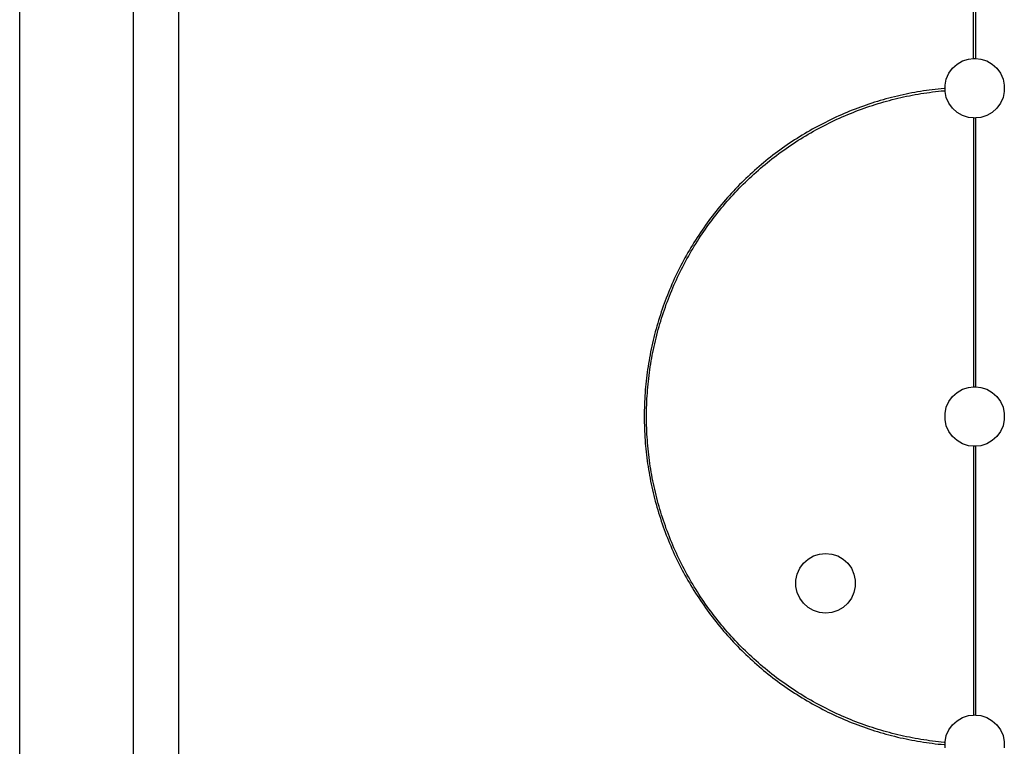
# Model space of a CAD drawing. Units: metres. Extents: x 0.51 to 7.28, y -1.06 to 2.52.
# Drawn here: x 0.76 to 1.63, y 1.24 to 1.88 of the extents above; entities that cross this region are included whole.
import ezdxf

# ---------------------------------------------------------------- set-up
doc = ezdxf.new("R2010")
doc.units = ezdxf.units.M
doc.layers.add('Edges', color=7, linetype='Continuous')

# ---------------------------------------------------------------- blocks, each defined once
blk = doc.blocks.new('snooplan')
at = {"layer": 'Edges'}
for p, q in [((1.60407, 1.85042), (1.60407, 2.38428)), ((1.60607, 1.85042), (1.60607, 2.38428)), ((0.76407, 0.70418), (0.76407, 2.36638)), ((0.86407, 2.36488), (0.86407, 0.70568)), ((0.90407, 0.75568), (0.90407, 2.31488)), ((1.58964, 1.84552), (1.59439, 1.84826)), ((1.59439, 1.84826), (1.59961, 1.84996)), ((1.59961, 1.84996), (1.60407, 1.85042)), ((1.60407, 1.85042), (1.60507, 1.85053)), ((1.60507, 1.85053), (1.60607, 1.85042)), ((1.60607, 1.85042), (1.61052, 1.84996)), ((1.61052, 1.84996), (1.61574, 1.84826)), ((1.61574, 1.84826), (1.62049, 1.84552)), ((1.58233, 1.83741), (1.58556, 1.84184)), ((1.58556, 1.84184), (1.58964, 1.84552)), ((1.62049, 1.84552), (1.62457, 1.84184)), ((1.62457, 1.84184), (1.6278, 1.83741)), ((1.57896, 1.82702), (1.5801, 1.83239)), ((1.5801, 1.83239), (1.58233, 1.83741)), ((1.6278, 1.83741), (1.63003, 1.83239)), ((1.63003, 1.83239), (1.63117, 1.82702)), ((1.55485, 1.82107), (1.55228, 1.82062)), ((1.55741, 1.8215), (1.55485, 1.82107)), ((1.55999, 1.82191), (1.55741, 1.8215)), ((1.56256, 1.82229), (1.55999, 1.82191)), ((1.56514, 1.82266), (1.56256, 1.82229)), ((1.56772, 1.82299), (1.56514, 1.82266)), ((1.56541, 1.82067), (1.56797, 1.82101)), ((1.5703, 1.82331), (1.56772, 1.82299)), ((1.56797, 1.82101), (1.57054, 1.82132)), ((1.57289, 1.8236), (1.5703, 1.82331)), ((1.57054, 1.82132), (1.5731, 1.82161)), ((1.57548, 1.82387), (1.57289, 1.8236)), ((1.5731, 1.82161), (1.57568, 1.82188)), ((1.57807, 1.82411), (1.57548, 1.82387)), ((1.57568, 1.82188), (1.57825, 1.82212)), ((1.57896, 1.82419), (1.57807, 1.82411)), ((1.57825, 1.82212), (1.57896, 1.82218)), ((1.57896, 1.82419), (1.57896, 1.82702)), ((1.57896, 1.82218), (1.57896, 1.82419)), ((1.57896, 1.82154), (1.57896, 1.82218)), ((1.5801, 1.81617), (1.57896, 1.82154)), ((1.63117, 1.82154), (1.63003, 1.81617)), ((1.63117, 1.82702), (1.63117, 1.82154)), ((1.51942, 1.81265), (1.51693, 1.81188)), ((1.52191, 1.8134), (1.51942, 1.81265)), ((1.52441, 1.81413), (1.52191, 1.8134)), ((1.52691, 1.81483), (1.52441, 1.81413)), ((1.52496, 1.8122), (1.52745, 1.8129)), ((1.52943, 1.81551), (1.52691, 1.81483)), ((1.52745, 1.8129), (1.52994, 1.81358)), ((1.53195, 1.81617), (1.52943, 1.81551)), ((1.52994, 1.81358), (1.53244, 1.81423)), ((1.53447, 1.81681), (1.53195, 1.81617)), ((1.53244, 1.81423), (1.53495, 1.81486)), ((1.537, 1.81742), (1.53447, 1.81681)), ((1.53495, 1.81486), (1.53746, 1.81547)), ((1.53953, 1.81801), (1.537, 1.81742)), ((1.53746, 1.81547), (1.53998, 1.81606)), ((1.54207, 1.81858), (1.53953, 1.81801)), ((1.53998, 1.81606), (1.5425, 1.81662)), ((1.54462, 1.81912), (1.54207, 1.81858)), ((1.5425, 1.81662), (1.54503, 1.81716)), ((1.54717, 1.81964), (1.54462, 1.81912)), ((1.54503, 1.81716), (1.54756, 1.81768)), ((1.54972, 1.82014), (1.54717, 1.81964)), ((1.54756, 1.81768), (1.5501, 1.81818)), ((1.55228, 1.82062), (1.54972, 1.82014)), ((1.5501, 1.81818), (1.55264, 1.81865)), ((1.55264, 1.81865), (1.55519, 1.8191)), ((1.55519, 1.8191), (1.55774, 1.81953)), ((1.55774, 1.81953), (1.56029, 1.81993)), ((1.56029, 1.81993), (1.56285, 1.82032)), ((1.56285, 1.82032), (1.56541, 1.82067)), ((1.58233, 1.81116), (1.5801, 1.81617)), ((1.63003, 1.81617), (1.6278, 1.81116)), ((1.49489, 1.80395), (1.49249, 1.80296)), ((1.49731, 1.80492), (1.49489, 1.80395)), ((1.49973, 1.80586), (1.49731, 1.80492)), ((1.49805, 1.80306), (1.50045, 1.804)), ((1.50217, 1.80679), (1.49973, 1.80586)), ((1.50045, 1.804), (1.50287, 1.80492)), ((1.50461, 1.80769), (1.50217, 1.80679)), ((1.50287, 1.80492), (1.50529, 1.80581)), ((1.50706, 1.80857), (1.50461, 1.80769)), ((1.50529, 1.80581), (1.50773, 1.80669)), ((1.50951, 1.80943), (1.50706, 1.80857)), ((1.50773, 1.80669), (1.51017, 1.80754)), ((1.51198, 1.81027), (1.50951, 1.80943)), ((1.51017, 1.80754), (1.51261, 1.80837)), ((1.51445, 1.81109), (1.51198, 1.81027)), ((1.51261, 1.80837), (1.51507, 1.80918)), ((1.51693, 1.81188), (1.51445, 1.81109)), ((1.51507, 1.80918), (1.51753, 1.80997)), ((1.51753, 1.80997), (1.52, 1.81074)), ((1.52, 1.81074), (1.52248, 1.81148)), ((1.52248, 1.81148), (1.52496, 1.8122)), ((1.58556, 1.80672), (1.58233, 1.81116)), ((1.58964, 1.80304), (1.58556, 1.80672)), ((1.62457, 1.80672), (1.62049, 1.80304)), ((1.6278, 1.81116), (1.62457, 1.80672)), ((1.4759, 1.79542), (1.47357, 1.79426)), ((1.47824, 1.79656), (1.4759, 1.79542)), ((1.48059, 1.79768), (1.47824, 1.79656)), ((1.47911, 1.79476), (1.48144, 1.79587)), ((1.48295, 1.79878), (1.48059, 1.79768)), ((1.48144, 1.79587), (1.48378, 1.79696)), ((1.48532, 1.79985), (1.48295, 1.79878)), ((1.48378, 1.79696), (1.48614, 1.79803)), ((1.4877, 1.80091), (1.48532, 1.79985)), ((1.48614, 1.79803), (1.4885, 1.79908)), ((1.49009, 1.80194), (1.4877, 1.80091)), ((1.4885, 1.79908), (1.49087, 1.8001)), ((1.49249, 1.80296), (1.49009, 1.80194)), ((1.49087, 1.8001), (1.49326, 1.80111)), ((1.49326, 1.80111), (1.49565, 1.80209)), ((1.49565, 1.80209), (1.49805, 1.80306)), ((1.59439, 1.8003), (1.58964, 1.80304)), ((1.59961, 1.7986), (1.59439, 1.8003)), ((1.60407, 1.79814), (1.59961, 1.7986)), ((1.60407, 1.79814), (1.60407, 1.56142)), ((1.60507, 1.79803), (1.60407, 1.79814)), ((1.60607, 1.79814), (1.60507, 1.79803)), ((1.61052, 1.7986), (1.60607, 1.79814)), ((1.60607, 1.56142), (1.60607, 1.79814)), ((1.61574, 1.8003), (1.61052, 1.7986)), ((1.62049, 1.80304), (1.61574, 1.8003)), ((1.45982, 1.78686), (1.45756, 1.78556)), ((1.46208, 1.78814), (1.45982, 1.78686)), ((1.46081, 1.78513), (1.46306, 1.7864)), ((1.46436, 1.78941), (1.46208, 1.78814)), ((1.46306, 1.7864), (1.46532, 1.78766)), ((1.46664, 1.79065), (1.46436, 1.78941)), ((1.46532, 1.78766), (1.46759, 1.78889)), ((1.46894, 1.79188), (1.46664, 1.79065)), ((1.46759, 1.78889), (1.46987, 1.79011)), ((1.47125, 1.79308), (1.46894, 1.79188)), ((1.46987, 1.79011), (1.47217, 1.7913)), ((1.47357, 1.79426), (1.47125, 1.79308)), ((1.47217, 1.7913), (1.47447, 1.79247)), ((1.47447, 1.79247), (1.47678, 1.79363)), ((1.47678, 1.79363), (1.47911, 1.79476)), ((1.44648, 1.77873), (1.4443, 1.77731)), ((1.44868, 1.78014), (1.44648, 1.77873)), ((1.44757, 1.77705), (1.44975, 1.77845)), ((1.45088, 1.78152), (1.44868, 1.78014)), ((1.44975, 1.77845), (1.45194, 1.77982)), ((1.4531, 1.78289), (1.45088, 1.78152)), ((1.45194, 1.77982), (1.45414, 1.78118)), ((1.45532, 1.78423), (1.4531, 1.78289)), ((1.45414, 1.78118), (1.45635, 1.78251)), ((1.45756, 1.78556), (1.45532, 1.78423)), ((1.45635, 1.78251), (1.45858, 1.78383)), ((1.45858, 1.78383), (1.46081, 1.78513)), ((1.43361, 1.7699), (1.43151, 1.76836)), ((1.43572, 1.77142), (1.43361, 1.7699)), ((1.43478, 1.76828), (1.43688, 1.76979)), ((1.43785, 1.77292), (1.43572, 1.77142)), ((1.43688, 1.76979), (1.43899, 1.77128)), ((1.43999, 1.7744), (1.43785, 1.77292)), ((1.43899, 1.77128), (1.44112, 1.77275)), ((1.44214, 1.77586), (1.43999, 1.7744)), ((1.44112, 1.77275), (1.44326, 1.7742)), ((1.4443, 1.77731), (1.44214, 1.77586)), ((1.44326, 1.7742), (1.44541, 1.77564)), ((1.44541, 1.77564), (1.44757, 1.77705)), ((1.42123, 1.76038), (1.41921, 1.75873)), ((1.42325, 1.76201), (1.42123, 1.76038)), ((1.42249, 1.75883), (1.4245, 1.76045)), ((1.4253, 1.76363), (1.42325, 1.76201)), ((1.4245, 1.76045), (1.42653, 1.76205)), ((1.42735, 1.76522), (1.4253, 1.76363)), ((1.42653, 1.76205), (1.42857, 1.76363)), ((1.42942, 1.7668), (1.42735, 1.76522)), ((1.42857, 1.76363), (1.43063, 1.7652)), ((1.43151, 1.76836), (1.42942, 1.7668)), ((1.43063, 1.7652), (1.4327, 1.76675)), ((1.4327, 1.76675), (1.43478, 1.76828)), ((1.41131, 1.75195), (1.40937, 1.75021)), ((1.41326, 1.75367), (1.41131, 1.75195)), ((1.41264, 1.75046), (1.41458, 1.75216)), ((1.41523, 1.75537), (1.41326, 1.75367)), ((1.41458, 1.75216), (1.41653, 1.75386)), ((1.41721, 1.75706), (1.41523, 1.75537)), ((1.41653, 1.75386), (1.4185, 1.75553)), ((1.41921, 1.75873), (1.41721, 1.75706)), ((1.4185, 1.75553), (1.42049, 1.75719)), ((1.42049, 1.75719), (1.42249, 1.75883)), ((1.40178, 1.74308), (1.39993, 1.74126)), ((1.40366, 1.74489), (1.40178, 1.74308)), ((1.40318, 1.74165), (1.40504, 1.74345)), ((1.40555, 1.74668), (1.40366, 1.74489)), ((1.40504, 1.74345), (1.40692, 1.74522)), ((1.40745, 1.74845), (1.40555, 1.74668)), ((1.40692, 1.74522), (1.40881, 1.74698)), ((1.40937, 1.75021), (1.40745, 1.74845)), ((1.40881, 1.74698), (1.41072, 1.74873)), ((1.41072, 1.74873), (1.41264, 1.75046)), ((1.39445, 1.73569), (1.39266, 1.7338)), ((1.39412, 1.73243), (1.3959, 1.73431)), ((1.39626, 1.73756), (1.39445, 1.73569)), ((1.3959, 1.73431), (1.3977, 1.73617)), ((1.39809, 1.73942), (1.39626, 1.73756)), ((1.3977, 1.73617), (1.39951, 1.73801)), ((1.39993, 1.74126), (1.39809, 1.73942)), ((1.39951, 1.73801), (1.40133, 1.73984)), ((1.40133, 1.73984), (1.40318, 1.74165)), ((1.38567, 1.72608), (1.38397, 1.72411)), ((1.3874, 1.72803), (1.38567, 1.72608)), ((1.38718, 1.72477), (1.38889, 1.72671)), ((1.38913, 1.72997), (1.3874, 1.72803)), ((1.38889, 1.72671), (1.39062, 1.72863)), ((1.39089, 1.73189), (1.38913, 1.72997)), ((1.39062, 1.72863), (1.39236, 1.73054)), ((1.39266, 1.7338), (1.39089, 1.73189)), ((1.39236, 1.73054), (1.39412, 1.73243)), ((1.37897, 1.71812), (1.37733, 1.71609)), ((1.38062, 1.72013), (1.37897, 1.71812)), ((1.38052, 1.71686), (1.38216, 1.71886)), ((1.38228, 1.72213), (1.38062, 1.72013)), ((1.38216, 1.71886), (1.38381, 1.72084)), ((1.38397, 1.72411), (1.38228, 1.72213)), ((1.38381, 1.72084), (1.38549, 1.72281)), ((1.38549, 1.72281), (1.38718, 1.72477)), ((1.37255, 1.70992), (1.37099, 1.70784)), ((1.37412, 1.71199), (1.37255, 1.70992)), ((1.3726, 1.70665), (1.37414, 1.70872)), ((1.37572, 1.71405), (1.37412, 1.71199)), ((1.37414, 1.70872), (1.37571, 1.71077)), ((1.37571, 1.71077), (1.37729, 1.71282)), ((1.37733, 1.71609), (1.37572, 1.71405)), ((1.37729, 1.71282), (1.3789, 1.71485)), ((1.3789, 1.71485), (1.38052, 1.71686)), ((1.36643, 1.7015), (1.36495, 1.69936)), ((1.36793, 1.70363), (1.36643, 1.7015)), ((1.36659, 1.69823), (1.36807, 1.70035)), ((1.36945, 1.70574), (1.36793, 1.70363)), ((1.36807, 1.70035), (1.36956, 1.70246)), ((1.37099, 1.70784), (1.36945, 1.70574)), ((1.36956, 1.70246), (1.37107, 1.70456)), ((1.37107, 1.70456), (1.3726, 1.70665)), ((1.36061, 1.69286), (1.35921, 1.69067)), ((1.36204, 1.69504), (1.36061, 1.69286)), ((1.3609, 1.6896), (1.36229, 1.69177)), ((1.36348, 1.69721), (1.36204, 1.69504)), ((1.36229, 1.69177), (1.36371, 1.69394)), ((1.36495, 1.69936), (1.36348, 1.69721)), ((1.36371, 1.69394), (1.36514, 1.69609)), ((1.36514, 1.69609), (1.36659, 1.69823)), ((1.35511, 1.68402), (1.35379, 1.68178)), ((1.35646, 1.68625), (1.35511, 1.68402)), ((1.35552, 1.68077), (1.35683, 1.683)), ((1.35783, 1.68847), (1.35646, 1.68625)), ((1.35683, 1.683), (1.35817, 1.68521)), ((1.35921, 1.69067), (1.35783, 1.68847)), ((1.35817, 1.68521), (1.35952, 1.68741)), ((1.35952, 1.68741), (1.3609, 1.6896)), ((1.34994, 1.67499), (1.34869, 1.6727)), ((1.3512, 1.67726), (1.34994, 1.67499)), ((1.35045, 1.67175), (1.35169, 1.67403)), ((1.35249, 1.67953), (1.3512, 1.67726)), ((1.35169, 1.67403), (1.35294, 1.67628)), ((1.35379, 1.68178), (1.35249, 1.67953)), ((1.35294, 1.67628), (1.35422, 1.67853)), ((1.35422, 1.67853), (1.35552, 1.68077)), ((1.34508, 1.66578), (1.34392, 1.66345)), ((1.34627, 1.6681), (1.34508, 1.66578)), ((1.34572, 1.66256), (1.34687, 1.66488)), ((1.34747, 1.6704), (1.34627, 1.6681)), ((1.34687, 1.66488), (1.34804, 1.66718)), ((1.34869, 1.6727), (1.34747, 1.6704)), ((1.34804, 1.66718), (1.34924, 1.66947)), ((1.34924, 1.66947), (1.35045, 1.67175)), ((1.34057, 1.6564), (1.33949, 1.65403)), ((1.34167, 1.65876), (1.34057, 1.6564)), ((1.34278, 1.66111), (1.34167, 1.65876)), ((1.34238, 1.65556), (1.34347, 1.6579)), ((1.34392, 1.66345), (1.34278, 1.66111)), ((1.34347, 1.6579), (1.34459, 1.66024)), ((1.34459, 1.66024), (1.34572, 1.66256)), ((1.3374, 1.64926), (1.33639, 1.64686)), ((1.33844, 1.65165), (1.3374, 1.64926)), ((1.33824, 1.64609), (1.33924, 1.64847)), ((1.33949, 1.65403), (1.33844, 1.65165)), ((1.33924, 1.64847), (1.34027, 1.65084)), ((1.34027, 1.65084), (1.34132, 1.65321)), ((1.34132, 1.65321), (1.34238, 1.65556)), ((1.33348, 1.63961), (1.33256, 1.63718)), ((1.33443, 1.64204), (1.33348, 1.63961)), ((1.3354, 1.64445), (1.33443, 1.64204)), ((1.33443, 1.63648), (1.33535, 1.63889)), ((1.33535, 1.63889), (1.33629, 1.6413)), ((1.33639, 1.64686), (1.3354, 1.64445)), ((1.33629, 1.6413), (1.33725, 1.6437)), ((1.33725, 1.6437), (1.33824, 1.64609)), ((1.33077, 1.63229), (1.32991, 1.62983)), ((1.33165, 1.63474), (1.33077, 1.63229)), ((1.33256, 1.63718), (1.33165, 1.63474)), ((1.3318, 1.62918), (1.33266, 1.63162)), ((1.33266, 1.63162), (1.33353, 1.63405)), ((1.33353, 1.63405), (1.33443, 1.63648)), ((1.32747, 1.62242), (1.32669, 1.61993)), ((1.32826, 1.6249), (1.32747, 1.62242)), ((1.32907, 1.62737), (1.32826, 1.6249)), ((1.32861, 1.61935), (1.32937, 1.62181)), ((1.32991, 1.62983), (1.32907, 1.62737)), ((1.32937, 1.62181), (1.33016, 1.62428)), ((1.33016, 1.62428), (1.33097, 1.62673)), ((1.33097, 1.62673), (1.3318, 1.62918)), ((1.32522, 1.61494), (1.32452, 1.61243)), ((1.32595, 1.61744), (1.32522, 1.61494)), ((1.32669, 1.61993), (1.32595, 1.61744)), ((1.32644, 1.6119), (1.32714, 1.61439)), ((1.32714, 1.61439), (1.32786, 1.61687)), ((1.32786, 1.61687), (1.32861, 1.61935)), ((1.32254, 1.60488), (1.32193, 1.60235)), ((1.32318, 1.6074), (1.32254, 1.60488)), ((1.32383, 1.60992), (1.32318, 1.6074)), ((1.32452, 1.61243), (1.32383, 1.60992)), ((1.32387, 1.60188), (1.32448, 1.6044)), ((1.32448, 1.6044), (1.32511, 1.6069)), ((1.32511, 1.6069), (1.32577, 1.6094)), ((1.32577, 1.6094), (1.32644, 1.6119)), ((1.32077, 1.59727), (1.32022, 1.59473)), ((1.32134, 1.59981), (1.32077, 1.59727)), ((1.32193, 1.60235), (1.32134, 1.59981)), ((1.32218, 1.59432), (1.32272, 1.59684)), ((1.32272, 1.59684), (1.32329, 1.59937)), ((1.32329, 1.59937), (1.32387, 1.60188)), ((1.31873, 1.58706), (1.31827, 1.5845)), ((1.3192, 1.58962), (1.31873, 1.58706)), ((1.3197, 1.59218), (1.3192, 1.58962)), ((1.32022, 1.59473), (1.3197, 1.59218)), ((1.32069, 1.5867), (1.32117, 1.58925)), ((1.32117, 1.58925), (1.32166, 1.59178)), ((1.32166, 1.59178), (1.32218, 1.59432)), ((1.31743, 1.57936), (1.31705, 1.57679)), ((1.31784, 1.58193), (1.31743, 1.57936)), ((1.31827, 1.5845), (1.31784, 1.58193)), ((1.31903, 1.5765), (1.31941, 1.57906)), ((1.31941, 1.57906), (1.31982, 1.58161)), ((1.31982, 1.58161), (1.32024, 1.58416)), ((1.32024, 1.58416), (1.32069, 1.5867)), ((1.31635, 1.57163), (1.31604, 1.56904)), ((1.31669, 1.57421), (1.31635, 1.57163)), ((1.31705, 1.57679), (1.31669, 1.57421)), ((1.31802, 1.56881), (1.31834, 1.57138)), ((1.31834, 1.57138), (1.31867, 1.57394)), ((1.31867, 1.57394), (1.31903, 1.5765)), ((1.31523, 1.56128), (1.31501, 1.55868)), ((1.31548, 1.56387), (1.31523, 1.56128)), ((1.31575, 1.56646), (1.31548, 1.56387)), ((1.31604, 1.56904), (1.31575, 1.56646)), ((1.317, 1.55852), (1.31722, 1.5611)), ((1.31722, 1.5611), (1.31747, 1.56367)), ((1.31747, 1.56367), (1.31773, 1.56624)), ((1.31773, 1.56624), (1.31802, 1.56881)), ((1.59439, 1.55926), (1.59961, 1.56096)), ((1.59961, 1.56096), (1.60407, 1.56142)), ((1.60407, 1.56142), (1.60507, 1.56153)), ((1.60507, 1.56153), (1.60607, 1.56142)), ((1.60607, 1.56142), (1.61052, 1.56096)), ((1.61052, 1.56096), (1.61574, 1.55926)), ((1.31464, 1.55349), (1.31449, 1.55089)), ((1.31481, 1.55609), (1.31464, 1.55349)), ((1.31501, 1.55868), (1.31481, 1.55609)), ((1.31648, 1.55078), (1.31663, 1.55336)), ((1.31663, 1.55336), (1.31681, 1.55594)), ((1.31681, 1.55594), (1.317, 1.55852)), ((1.58233, 1.54841), (1.58556, 1.55284)), ((1.58556, 1.55284), (1.58964, 1.55652)), ((1.58964, 1.55652), (1.59439, 1.55926)), ((1.61574, 1.55926), (1.62049, 1.55652)), ((1.62049, 1.55652), (1.62457, 1.55284)), ((1.62457, 1.55284), (1.6278, 1.54841)), ((1.31425, 1.54569), (1.31417, 1.54309)), ((1.31436, 1.54829), (1.31425, 1.54569)), ((1.31449, 1.55089), (1.31436, 1.54829)), ((1.31617, 1.54303), (1.31625, 1.54562)), ((1.31625, 1.54562), (1.31636, 1.5482)), ((1.31636, 1.5482), (1.31648, 1.55078)), ((1.5801, 1.54339), (1.58233, 1.54841)), ((1.6278, 1.54841), (1.63003, 1.54339)), ((1.31408, 1.53788), (1.31407, 1.53528)), ((1.31407, 1.53528), (1.31408, 1.53268)), ((1.31411, 1.54049), (1.31408, 1.53788)), ((1.31417, 1.54309), (1.31411, 1.54049)), ((1.31607, 1.53528), (1.31608, 1.53787)), ((1.31608, 1.5327), (1.31607, 1.53528)), ((1.31608, 1.53787), (1.31611, 1.54045)), ((1.31611, 1.54045), (1.31617, 1.54303)), ((1.57896, 1.53802), (1.5801, 1.54339)), ((1.57896, 1.53254), (1.57896, 1.53802)), ((1.63003, 1.54339), (1.63117, 1.53802)), ((1.63117, 1.53802), (1.63117, 1.53254)), ((1.31408, 1.53268), (1.31411, 1.53007)), ((1.31411, 1.53007), (1.31417, 1.52747)), ((1.31417, 1.52747), (1.31425, 1.52487)), ((1.31611, 1.53011), (1.31608, 1.5327)), ((1.31617, 1.52753), (1.31611, 1.53011)), ((1.31625, 1.52494), (1.31617, 1.52753)), ((1.5801, 1.52717), (1.57896, 1.53254)), ((1.58233, 1.52216), (1.5801, 1.52717)), ((1.63003, 1.52717), (1.6278, 1.52216)), ((1.63117, 1.53254), (1.63003, 1.52717)), ((1.31425, 1.52487), (1.31436, 1.52227)), ((1.31436, 1.52227), (1.31449, 1.51967)), ((1.31449, 1.51967), (1.31464, 1.51707)), ((1.31636, 1.52236), (1.31625, 1.52494)), ((1.31648, 1.51978), (1.31636, 1.52236)), ((1.31663, 1.5172), (1.31648, 1.51978)), ((1.58556, 1.51772), (1.58233, 1.52216)), ((1.58964, 1.51404), (1.58556, 1.51772)), ((1.62457, 1.51772), (1.62049, 1.51404)), ((1.6278, 1.52216), (1.62457, 1.51772)), ((1.31464, 1.51707), (1.31481, 1.51447)), ((1.31481, 1.51447), (1.31501, 1.51188)), ((1.31501, 1.51188), (1.31523, 1.50928)), ((1.31523, 1.50928), (1.31548, 1.50669)), ((1.31681, 1.51462), (1.31663, 1.5172)), ((1.317, 1.51204), (1.31681, 1.51462)), ((1.31722, 1.50946), (1.317, 1.51204)), ((1.31747, 1.50689), (1.31722, 1.50946)), ((1.59439, 1.5113), (1.58964, 1.51404)), ((1.59961, 1.5096), (1.59439, 1.5113)), ((1.60407, 1.50914), (1.59961, 1.5096)), ((1.60407, 1.50914), (1.60407, 1.27242)), ((1.60507, 1.50903), (1.60407, 1.50914)), ((1.60607, 1.50914), (1.60507, 1.50903)), ((1.61052, 1.5096), (1.60607, 1.50914)), ((1.60607, 1.27242), (1.60607, 1.50914)), ((1.61574, 1.5113), (1.61052, 1.5096)), ((1.62049, 1.51404), (1.61574, 1.5113)), ((1.31548, 1.50669), (1.31575, 1.5041)), ((1.31575, 1.5041), (1.31604, 1.50152)), ((1.31604, 1.50152), (1.31635, 1.49893)), ((1.31773, 1.50432), (1.31747, 1.50689)), ((1.31802, 1.50175), (1.31773, 1.50432)), ((1.31834, 1.49918), (1.31802, 1.50175)), ((1.31635, 1.49893), (1.31669, 1.49635)), ((1.31669, 1.49635), (1.31705, 1.49377)), ((1.31705, 1.49377), (1.31743, 1.4912)), ((1.31867, 1.49662), (1.31834, 1.49918)), ((1.31903, 1.49406), (1.31867, 1.49662)), ((1.31941, 1.4915), (1.31903, 1.49406)), ((1.31982, 1.48895), (1.31941, 1.4915)), ((1.31743, 1.4912), (1.31784, 1.48863)), ((1.31784, 1.48863), (1.31827, 1.48606)), ((1.31827, 1.48606), (1.31873, 1.4835)), ((1.31873, 1.4835), (1.3192, 1.48094)), ((1.32024, 1.4864), (1.31982, 1.48895)), ((1.32069, 1.48386), (1.32024, 1.4864)), ((1.32117, 1.48131), (1.32069, 1.48386)), ((1.3192, 1.48094), (1.3197, 1.47838)), ((1.3197, 1.47838), (1.32022, 1.47583)), ((1.32022, 1.47583), (1.32077, 1.47329)), ((1.32166, 1.47878), (1.32117, 1.48131)), ((1.32218, 1.47624), (1.32166, 1.47878)), ((1.32272, 1.47372), (1.32218, 1.47624)), ((1.32077, 1.47329), (1.32134, 1.47075)), ((1.32134, 1.47075), (1.32193, 1.46821)), ((1.32193, 1.46821), (1.32254, 1.46568)), ((1.32254, 1.46568), (1.32318, 1.46316)), ((1.32329, 1.47119), (1.32272, 1.47372)), ((1.32387, 1.46868), (1.32329, 1.47119)), ((1.32448, 1.46616), (1.32387, 1.46868)), ((1.32511, 1.46366), (1.32448, 1.46616)), ((1.32318, 1.46316), (1.32383, 1.46064)), ((1.32383, 1.46064), (1.32452, 1.45813)), ((1.32452, 1.45813), (1.32522, 1.45562)), ((1.32577, 1.46116), (1.32511, 1.46366)), ((1.32644, 1.45866), (1.32577, 1.46116)), ((1.32714, 1.45617), (1.32644, 1.45866)), ((1.32522, 1.45562), (1.32595, 1.45312)), ((1.32595, 1.45312), (1.32669, 1.45063)), ((1.32669, 1.45063), (1.32747, 1.44814)), ((1.32786, 1.45369), (1.32714, 1.45617)), ((1.32747, 1.44814), (1.32826, 1.44567)), ((1.32861, 1.45121), (1.32786, 1.45369)), ((1.32937, 1.44875), (1.32861, 1.45121)), ((1.33016, 1.44628), (1.32937, 1.44875)), ((1.32826, 1.44567), (1.32907, 1.44319)), ((1.32907, 1.44319), (1.32991, 1.44073)), ((1.32991, 1.44073), (1.33077, 1.43827)), ((1.33097, 1.44383), (1.33016, 1.44628)), ((1.3318, 1.44138), (1.33097, 1.44383)), ((1.33266, 1.43894), (1.3318, 1.44138)), ((1.33077, 1.43827), (1.33165, 1.43582)), ((1.33165, 1.43582), (1.33256, 1.43338)), ((1.33256, 1.43338), (1.33348, 1.43095)), ((1.33353, 1.43651), (1.33266, 1.43894)), ((1.33348, 1.43095), (1.33443, 1.42852)), ((1.33443, 1.43408), (1.33353, 1.43651)), ((1.33535, 1.43167), (1.33443, 1.43408)), ((1.33629, 1.42926), (1.33535, 1.43167)), ((1.33443, 1.42852), (1.3354, 1.42611)), ((1.3354, 1.42611), (1.33639, 1.4237)), ((1.33725, 1.42686), (1.33629, 1.42926)), ((1.33639, 1.4237), (1.3374, 1.4213)), ((1.33824, 1.42447), (1.33725, 1.42686)), ((1.33924, 1.42209), (1.33824, 1.42447)), ((1.34027, 1.41972), (1.33924, 1.42209)), ((1.3374, 1.4213), (1.33844, 1.41891)), ((1.33844, 1.41891), (1.33949, 1.41653)), ((1.33949, 1.41653), (1.34057, 1.41416)), ((1.34132, 1.41735), (1.34027, 1.41972)), ((1.34057, 1.41416), (1.34167, 1.4118)), ((1.34238, 1.415), (1.34132, 1.41735)), ((1.34347, 1.41266), (1.34238, 1.415)), ((1.46312, 1.4125), (1.46834, 1.4142)), ((1.46834, 1.4142), (1.4738, 1.41477)), ((1.4738, 1.41477), (1.47926, 1.4142)), ((1.47926, 1.4142), (1.48448, 1.4125)), ((1.34167, 1.4118), (1.34278, 1.40945)), ((1.34278, 1.40945), (1.34392, 1.40711)), ((1.34459, 1.41032), (1.34347, 1.41266)), ((1.34392, 1.40711), (1.34508, 1.40478)), ((1.34572, 1.408), (1.34459, 1.41032)), ((1.34508, 1.40478), (1.34627, 1.40246)), ((1.34687, 1.40568), (1.34572, 1.408)), ((1.34804, 1.40338), (1.34687, 1.40568)), ((1.45107, 1.40164), (1.45429, 1.40608)), ((1.45429, 1.40608), (1.45837, 1.40976)), ((1.45837, 1.40976), (1.46312, 1.4125)), ((1.48448, 1.4125), (1.48923, 1.40976)), ((1.48923, 1.40976), (1.49331, 1.40608)), ((1.49331, 1.40608), (1.49653, 1.40164)), ((1.34627, 1.40246), (1.34747, 1.40016)), ((1.34747, 1.40016), (1.34869, 1.39786)), ((1.34924, 1.40109), (1.34804, 1.40338)), ((1.34869, 1.39786), (1.34994, 1.39557)), ((1.35045, 1.39881), (1.34924, 1.40109)), ((1.35169, 1.39654), (1.35045, 1.39881)), ((1.35294, 1.39428), (1.35169, 1.39654)), ((1.44769, 1.39126), (1.44883, 1.39663)), ((1.44883, 1.39663), (1.45107, 1.40164)), ((1.49653, 1.40164), (1.49876, 1.39663)), ((1.49876, 1.39663), (1.4999, 1.39126)), ((1.34994, 1.39557), (1.3512, 1.3933)), ((1.3512, 1.3933), (1.35249, 1.39103)), ((1.35249, 1.39103), (1.35379, 1.38878)), ((1.35422, 1.39203), (1.35294, 1.39428)), ((1.35379, 1.38878), (1.35511, 1.38654)), ((1.35552, 1.38979), (1.35422, 1.39203)), ((1.35683, 1.38757), (1.35552, 1.38979)), ((1.35817, 1.38535), (1.35683, 1.38757)), ((1.44769, 1.38578), (1.44769, 1.39126)), ((1.4999, 1.39126), (1.4999, 1.38578)), ((1.35511, 1.38654), (1.35646, 1.38431)), ((1.35646, 1.38431), (1.35783, 1.38209)), ((1.35783, 1.38209), (1.35921, 1.37989)), ((1.35952, 1.38315), (1.35817, 1.38535)), ((1.35921, 1.37989), (1.36061, 1.3777)), ((1.3609, 1.38096), (1.35952, 1.38315)), ((1.36229, 1.37879), (1.3609, 1.38096)), ((1.36371, 1.37662), (1.36229, 1.37879)), ((1.44883, 1.38041), (1.44769, 1.38578)), ((1.45107, 1.37539), (1.44883, 1.38041)), ((1.49876, 1.38041), (1.49653, 1.37539)), ((1.4999, 1.38578), (1.49876, 1.38041)), ((1.36061, 1.3777), (1.36204, 1.37552)), ((1.36204, 1.37552), (1.36348, 1.37335)), ((1.36348, 1.37335), (1.36495, 1.3712)), ((1.36514, 1.37447), (1.36371, 1.37662)), ((1.36495, 1.3712), (1.36643, 1.36906)), ((1.36659, 1.37233), (1.36514, 1.37447)), ((1.36807, 1.37021), (1.36659, 1.37233)), ((1.36956, 1.3681), (1.36807, 1.37021)), ((1.45429, 1.37095), (1.45107, 1.37539)), ((1.45837, 1.36728), (1.45429, 1.37095)), ((1.49331, 1.37095), (1.48923, 1.36728)), ((1.49653, 1.37539), (1.49331, 1.37095)), ((1.36643, 1.36906), (1.36793, 1.36694)), ((1.36793, 1.36694), (1.36945, 1.36482)), ((1.36945, 1.36482), (1.37099, 1.36272)), ((1.37107, 1.366), (1.36956, 1.3681)), ((1.37099, 1.36272), (1.37255, 1.36064)), ((1.3726, 1.36391), (1.37107, 1.366)), ((1.37414, 1.36184), (1.3726, 1.36391)), ((1.37571, 1.35979), (1.37414, 1.36184)), ((1.46312, 1.36454), (1.45837, 1.36728)), ((1.46834, 1.36284), (1.46312, 1.36454)), ((1.4738, 1.36227), (1.46834, 1.36284)), ((1.47926, 1.36284), (1.4738, 1.36227)), ((1.48448, 1.36454), (1.47926, 1.36284)), ((1.48923, 1.36728), (1.48448, 1.36454)), ((1.37255, 1.36064), (1.37412, 1.35857)), ((1.37412, 1.35857), (1.37572, 1.35651)), ((1.37729, 1.35774), (1.37571, 1.35979)), ((1.37572, 1.35651), (1.37733, 1.35447)), ((1.3789, 1.35572), (1.37729, 1.35774)), ((1.37733, 1.35447), (1.37897, 1.35244)), ((1.38052, 1.3537), (1.3789, 1.35572)), ((1.38216, 1.3517), (1.38052, 1.3537)), ((1.37897, 1.35244), (1.38062, 1.35043)), ((1.38062, 1.35043), (1.38228, 1.34843)), ((1.38381, 1.34972), (1.38216, 1.3517)), ((1.38228, 1.34843), (1.38397, 1.34645)), ((1.38549, 1.34775), (1.38381, 1.34972)), ((1.38397, 1.34645), (1.38567, 1.34448)), ((1.38718, 1.34579), (1.38549, 1.34775)), ((1.38567, 1.34448), (1.3874, 1.34253)), ((1.38889, 1.34385), (1.38718, 1.34579)), ((1.3874, 1.34253), (1.38913, 1.34059)), ((1.39062, 1.34193), (1.38889, 1.34385)), ((1.38913, 1.34059), (1.39089, 1.33867)), ((1.39236, 1.34002), (1.39062, 1.34193)), ((1.39089, 1.33867), (1.39266, 1.33676)), ((1.39412, 1.33813), (1.39236, 1.34002)), ((1.39266, 1.33676), (1.39445, 1.33487)), ((1.3959, 1.33625), (1.39412, 1.33813)), ((1.3977, 1.33439), (1.3959, 1.33625)), ((1.39445, 1.33487), (1.39626, 1.333)), ((1.39626, 1.333), (1.39809, 1.33114)), ((1.39951, 1.33255), (1.3977, 1.33439)), ((1.39809, 1.33114), (1.39993, 1.3293)), ((1.40133, 1.33072), (1.39951, 1.33255)), ((1.39993, 1.3293), (1.40178, 1.32748)), ((1.40318, 1.32891), (1.40133, 1.33072)), ((1.40178, 1.32748), (1.40366, 1.32567)), ((1.40504, 1.32712), (1.40318, 1.32891)), ((1.40692, 1.32534), (1.40504, 1.32712)), ((1.40366, 1.32567), (1.40555, 1.32388)), ((1.40555, 1.32388), (1.40745, 1.32211)), ((1.40881, 1.32358), (1.40692, 1.32534)), ((1.40745, 1.32211), (1.40937, 1.32035)), ((1.41072, 1.32183), (1.40881, 1.32358)), ((1.40937, 1.32035), (1.41131, 1.31861)), ((1.41264, 1.32011), (1.41072, 1.32183)), ((1.41131, 1.31861), (1.41326, 1.31689)), ((1.41458, 1.3184), (1.41264, 1.32011)), ((1.41653, 1.3167), (1.41458, 1.3184)), ((1.41326, 1.31689), (1.41523, 1.31519)), ((1.41523, 1.31519), (1.41721, 1.3135)), ((1.4185, 1.31503), (1.41653, 1.3167)), ((1.41721, 1.3135), (1.41921, 1.31183)), ((1.42049, 1.31337), (1.4185, 1.31503)), ((1.41921, 1.31183), (1.42123, 1.31018)), ((1.42249, 1.31173), (1.42049, 1.31337)), ((1.42123, 1.31018), (1.42325, 1.30855)), ((1.4245, 1.31011), (1.42249, 1.31173)), ((1.42653, 1.30851), (1.4245, 1.31011)), ((1.42325, 1.30855), (1.4253, 1.30694)), ((1.4253, 1.30694), (1.42735, 1.30534)), ((1.42857, 1.30693), (1.42653, 1.30851)), ((1.42735, 1.30534), (1.42942, 1.30376)), ((1.43063, 1.30536), (1.42857, 1.30693)), ((1.42942, 1.30376), (1.43151, 1.3022)), ((1.4327, 1.30381), (1.43063, 1.30536)), ((1.43151, 1.3022), (1.43361, 1.30067)), ((1.43478, 1.30228), (1.4327, 1.30381)), ((1.43361, 1.30067), (1.43572, 1.29914)), ((1.43688, 1.30077), (1.43478, 1.30228)), ((1.43899, 1.29928), (1.43688, 1.30077)), ((1.43572, 1.29914), (1.43785, 1.29764)), ((1.43785, 1.29764), (1.43999, 1.29616)), ((1.44112, 1.29781), (1.43899, 1.29928)), ((1.43999, 1.29616), (1.44214, 1.2947)), ((1.44326, 1.29636), (1.44112, 1.29781)), ((1.44214, 1.2947), (1.4443, 1.29325)), ((1.44541, 1.29492), (1.44326, 1.29636)), ((1.4443, 1.29325), (1.44648, 1.29183)), ((1.44757, 1.29351), (1.44541, 1.29492)), ((1.44975, 1.29211), (1.44757, 1.29351)), ((1.45194, 1.29074), (1.44975, 1.29211)), ((1.44648, 1.29183), (1.44868, 1.29042)), ((1.44868, 1.29042), (1.45088, 1.28904)), ((1.45088, 1.28904), (1.4531, 1.28768)), ((1.45414, 1.28938), (1.45194, 1.29074)), ((1.4531, 1.28768), (1.45532, 1.28633)), ((1.45635, 1.28805), (1.45414, 1.28938)), ((1.45532, 1.28633), (1.45756, 1.285)), ((1.45858, 1.28673), (1.45635, 1.28805)), ((1.45756, 1.285), (1.45982, 1.2837)), ((1.46081, 1.28544), (1.45858, 1.28673)), ((1.45982, 1.2837), (1.46208, 1.28242)), ((1.46306, 1.28416), (1.46081, 1.28544)), ((1.46532, 1.2829), (1.46306, 1.28416)), ((1.46208, 1.28242), (1.46436, 1.28115)), ((1.46436, 1.28115), (1.46664, 1.27991)), ((1.46759, 1.28167), (1.46532, 1.2829)), ((1.46664, 1.27991), (1.46894, 1.27868)), ((1.46987, 1.28045), (1.46759, 1.28167)), ((1.46894, 1.27868), (1.47125, 1.27748)), ((1.47217, 1.27926), (1.46987, 1.28045)), ((1.47125, 1.27748), (1.47357, 1.2763)), ((1.47447, 1.27809), (1.47217, 1.27926)), ((1.47357, 1.2763), (1.4759, 1.27514)), ((1.47678, 1.27693), (1.47447, 1.27809)), ((1.4759, 1.27514), (1.47824, 1.274)), ((1.47911, 1.2758), (1.47678, 1.27693)), ((1.48144, 1.27469), (1.47911, 1.2758)), ((1.48378, 1.2736), (1.48144, 1.27469)), ((1.47824, 1.274), (1.48059, 1.27288)), ((1.48059, 1.27288), (1.48295, 1.27178)), ((1.48295, 1.27178), (1.48532, 1.27071)), ((1.48614, 1.27253), (1.48378, 1.2736)), ((1.48532, 1.27071), (1.4877, 1.26965)), ((1.4885, 1.27148), (1.48614, 1.27253)), ((1.4877, 1.26965), (1.49009, 1.26862)), ((1.49087, 1.27046), (1.4885, 1.27148)), ((1.49009, 1.26862), (1.49249, 1.2676)), ((1.49326, 1.26945), (1.49087, 1.27046)), ((1.49249, 1.2676), (1.49489, 1.26661)), ((1.49565, 1.26847), (1.49326, 1.26945)), ((1.49489, 1.26661), (1.49731, 1.26564)), ((1.49805, 1.2675), (1.49565, 1.26847)), ((1.50045, 1.26656), (1.49805, 1.2675)), ((1.50287, 1.26564), (1.50045, 1.26656)), ((1.58556, 1.26384), (1.58964, 1.26752)), ((1.58964, 1.26752), (1.59439, 1.27026)), ((1.59439, 1.27026), (1.59961, 1.27196)), ((1.59961, 1.27196), (1.60407, 1.27242)), ((1.60407, 1.27242), (1.60507, 1.27253)), ((1.60507, 1.27253), (1.60607, 1.27242)), ((1.60607, 1.27242), (1.61052, 1.27196)), ((1.61052, 1.27196), (1.61574, 1.27026)), ((1.61574, 1.27026), (1.62049, 1.26752)), ((1.62049, 1.26752), (1.62457, 1.26384)), ((1.49731, 1.26564), (1.49973, 1.2647)), ((1.49973, 1.2647), (1.50217, 1.26377)), ((1.50217, 1.26377), (1.50461, 1.26287)), ((1.50529, 1.26475), (1.50287, 1.26564)), ((1.50461, 1.26287), (1.50706, 1.26199)), ((1.50773, 1.26387), (1.50529, 1.26475)), ((1.50706, 1.26199), (1.50951, 1.26113)), ((1.51017, 1.26302), (1.50773, 1.26387)), ((1.50951, 1.26113), (1.51198, 1.26029)), ((1.51261, 1.26219), (1.51017, 1.26302)), ((1.51198, 1.26029), (1.51445, 1.25947)), ((1.51507, 1.26138), (1.51261, 1.26219)), ((1.51445, 1.25947), (1.51693, 1.25868)), ((1.51753, 1.26059), (1.51507, 1.26138)), ((1.51693, 1.25868), (1.51942, 1.25791)), ((1.52, 1.25982), (1.51753, 1.26059)), ((1.51942, 1.25791), (1.52191, 1.25716)), ((1.52248, 1.25908), (1.52, 1.25982)), ((1.52496, 1.25836), (1.52248, 1.25908)), ((1.52745, 1.25766), (1.52496, 1.25836)), ((1.52994, 1.25698), (1.52745, 1.25766)), ((1.5801, 1.25439), (1.58233, 1.25941)), ((1.58233, 1.25941), (1.58556, 1.26384)), ((1.62457, 1.26384), (1.6278, 1.25941)), ((1.6278, 1.25941), (1.63003, 1.25439)), ((1.52191, 1.25716), (1.52441, 1.25643)), ((1.52441, 1.25643), (1.52691, 1.25573)), ((1.52691, 1.25573), (1.52943, 1.25505)), ((1.52943, 1.25505), (1.53195, 1.25439)), ((1.53244, 1.25633), (1.52994, 1.25698)), ((1.53195, 1.25439), (1.53447, 1.25375)), ((1.53495, 1.2557), (1.53244, 1.25633)), ((1.53447, 1.25375), (1.537, 1.25314)), ((1.53746, 1.25509), (1.53495, 1.2557)), ((1.537, 1.25314), (1.53953, 1.25255)), ((1.53998, 1.2545), (1.53746, 1.25509)), ((1.53953, 1.25255), (1.54207, 1.25198)), ((1.5425, 1.25394), (1.53998, 1.2545)), ((1.54207, 1.25198), (1.54462, 1.25144)), ((1.54503, 1.2534), (1.5425, 1.25394)), ((1.54462, 1.25144), (1.54717, 1.25092)), ((1.54756, 1.25288), (1.54503, 1.2534)), ((1.54717, 1.25092), (1.54972, 1.25042)), ((1.5501, 1.25238), (1.54756, 1.25288)), ((1.54972, 1.25042), (1.55228, 1.24994)), ((1.55264, 1.25191), (1.5501, 1.25238)), ((1.55228, 1.24994), (1.55485, 1.24949)), ((1.55519, 1.25146), (1.55264, 1.25191)), ((1.55485, 1.24949), (1.55741, 1.24906)), ((1.55774, 1.25103), (1.55519, 1.25146)), ((1.55741, 1.24906), (1.55999, 1.24865)), ((1.56029, 1.25063), (1.55774, 1.25103)), ((1.55999, 1.24865), (1.56256, 1.24827)), ((1.56285, 1.25025), (1.56029, 1.25063)), ((1.56541, 1.24989), (1.56285, 1.25025)), ((1.56797, 1.24955), (1.56541, 1.24989)), ((1.57054, 1.24924), (1.56797, 1.24955)), ((1.5731, 1.24895), (1.57054, 1.24924)), ((1.57568, 1.24868), (1.5731, 1.24895)), ((1.57825, 1.24844), (1.57568, 1.24868)), ((1.57896, 1.24902), (1.5801, 1.25439)), ((1.57896, 1.24838), (1.57896, 1.24902)), ((1.63003, 1.25439), (1.63117, 1.24902)), ((1.63117, 1.24902), (1.63117, 1.24354)), ((1.56256, 1.24827), (1.56514, 1.2479)), ((1.56514, 1.2479), (1.56772, 1.24757)), ((1.56772, 1.24757), (1.5703, 1.24725)), ((1.5703, 1.24725), (1.57289, 1.24696)), ((1.57289, 1.24696), (1.57548, 1.24669)), ((1.57548, 1.24669), (1.57807, 1.24645)), ((1.57807, 1.24645), (1.57896, 1.24637)), ((1.57896, 1.24838), (1.57825, 1.24844)), ((1.57896, 1.24637), (1.57896, 1.24838)), ((1.57896, 1.24354), (1.57896, 1.24637))]:
    blk.add_line(p, q, dxfattribs=at)

msp = doc.modelspace()

# ---------------------------------------------------------------- block references
msp.add_blockref('snooplan', (0, 0))

doc.saveas('drawing.dxf')
